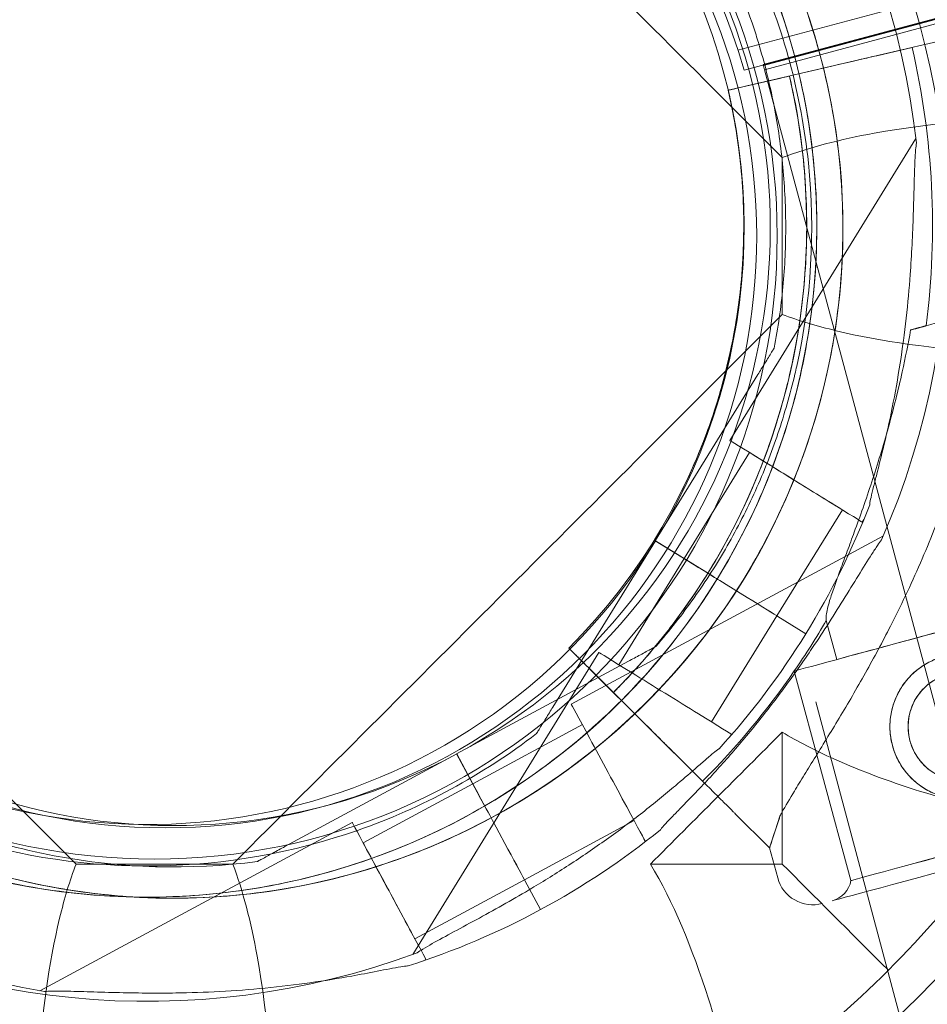
# Model space of a CAD drawing. Units: millimetres. Extents: x 229791 to 254390, y 78834 to 101635.
# Drawn here: x 235336 to 235424, y 82246 to 82341 of the extents above; entities that cross this region are included whole.
import ezdxf

# ---------------------------------------------------------------- set-up
doc = ezdxf.new("R2010")
doc.units = ezdxf.units.MM

# ---------------------------------------------------------------- blocks, each defined once
blk = doc.blocks.new('A$C56DA10C6')
at = {"color": 0, "linetype": 'Continuous', "lineweight": 0}
for p, q in [((99920.118, 40735.414), (100928.689, 41005.683)), ((100929.14, 41003.733), (99920.702, 40733.5)), ((100097.309, 40780.866), (99922.553, 40734.041)), ((100098.442, 40780.64), (99922.685, 40733.546)), ((99922.553, 40734.041), (99961.19, 40744.393)), ((99922.581, 40733.934), (99961.218, 40744.287)), ((99922.087, 40736.15), (99922.087, 40736.15)), ((99936.883, 40735.684), (99922.101, 40732.241)), ((99922.101, 40732.241), (99936.883, 40735.684)), ((99933.483, 40734.892), (99936.89, 40735.686)), ((99936.89, 40735.686), (99933.483, 40734.892)), ((99922.685, 40733.546), (99922.553, 40734.041)), ((99922.685, 40733.546), (100423.081, 38866.043)), ((99926.542, 40733.275), (99929.16, 40733.885)), ((99919.179, 40731.56), (99924.108, 40732.708)), ((99924.108, 40732.708), (99919.179, 40731.56)), ((99919.179, 40731.56), (99919.179, 40731.56)), ((99919.179, 40731.56), (99919.179, 40731.56)), ((99937.259, 40726.928), (99919.323, 40697.849)), ((99923.61, 40706.739), (99923.61, 40706.739)), ((99922.034, 40704.184), (99912.156, 40688.17)), ((99912.156, 40688.17), (99922.034, 40704.184)), ((99925.604, 40704.238), (99925.604, 40704.238)), ((99921.238, 40696.668), (99914.938, 40686.455)), ((99914.694, 40692.974), (99914.694, 40692.974)), ((99914.694, 40692.974), (99914.694, 40692.974)), ((99930.174, 40691.156), (99923.875, 40680.942)), ((99932.236, 40690.212), (99932.089, 40689.974)), ((99934.134, 40688.666), (99904.061, 40672.45)), ((99902.281, 40672.158), (99912.158, 40688.172)), ((99912.158, 40688.172), (99902.281, 40672.158)), ((99912.156, 40688.17), (99912.156, 40688.17)), ((99917.263, 40685.021), (99912.156, 40688.17)), ((99912.156, 40688.17), (99917.263, 40685.021)), ((99912.158, 40688.172), (99912.158, 40688.172)), ((99912.158, 40688.172), (99917.265, 40685.022)), ((99917.265, 40685.022), (99912.158, 40688.172)), ((99914.94, 40686.456), (99908.64, 40676.242)), ((99921.012, 40682.708), (99918.965, 40683.971)), ((99918.965, 40683.971), (99921.012, 40682.708)), ((99918.967, 40683.972), (99921.014, 40682.709)), ((99921.014, 40682.709), (99918.967, 40683.972)), ((99923.877, 40680.943), (99917.577, 40670.73)), ((99923.95, 40680.895), (99926.656, 40679.226)), ((99926.656, 40679.226), (99923.95, 40680.895)), ((99923.953, 40680.897), (99926.659, 40679.228)), ((99926.659, 40679.228), (99923.953, 40680.897)), ((99929.647, 40676.747), (99928.629, 40680.51)), ((99906.725, 40677.424), (99888.789, 40648.344)), ((99907.41, 40674.274), (99903.823, 40677.844)), ((99903.823, 40677.844), (99903.823, 40677.844)), ((99903.823, 40677.844), (99903.823, 40677.844)), ((99903.823, 40677.844), (99907.41, 40674.274)), ((99912.219, 40678.006), (99912.219, 40678.006)), ((99893.015, 40667.651), (99909.576, 40676.581)), ((99909.576, 40676.581), (99893.015, 40667.651)), ((99905.95, 40675.728), (99909.183, 40672.511)), ((99916.709, 40665.022), (99905.95, 40675.728)), ((99931.007, 40655.454), (99925.545, 40675.636)), ((99911.088, 40670.615), (99909.183, 40672.511)), ((99927.608, 40672.673), (99936.655, 40638.911)), ((99905.129, 40670.469), (99894.567, 40664.774)), ((99911.088, 40670.615), (99916.709, 40665.022)), ((99900.705, 40669.603), (99900.705, 40669.603)), ((99919.492, 40669.549), (99919.346, 40669.312)), ((99876.457, 40658.72), (99893.018, 40667.65)), ((99893.018, 40667.65), (99876.457, 40658.72)), ((99893.015, 40667.651), (99893.015, 40667.651)), ((99893.015, 40667.651), (99895.863, 40662.369)), ((99895.863, 40662.369), (99893.015, 40667.651)), ((99893.018, 40667.65), (99893.018, 40667.65)), ((99895.866, 40662.369), (99893.018, 40667.65)), ((99893.018, 40667.65), (99895.866, 40662.369)), ((99914.234, 40667.484), (99916.714, 40665.017)), ((99916.714, 40665.017), (99914.234, 40667.484)), ((99894.569, 40664.774), (99884.007, 40659.078)), ((99882.939, 40661.059), (99852.867, 40644.842)), ((99910.113, 40661.227), (99899.55, 40655.532)), ((99923.163, 40658.6), (99919.856, 40661.891)), ((99919.856, 40661.891), (99923.163, 40658.6)), ((99896.813, 40660.609), (99897.954, 40658.492)), ((99897.954, 40658.492), (99896.813, 40660.609)), ((99897.957, 40658.492), (99896.815, 40660.609)), ((99896.815, 40660.609), (99897.957, 40658.492)), ((99911.426, 40659.379), (99911.18, 40659.247)), ((99923.945, 40655.708), (99923.163, 40658.6)), ((99873.815, 40657.295), (99873.815, 40657.295)), ((99899.553, 40655.532), (99888.991, 40649.836)), ((99901.102, 40652.655), (99899.593, 40655.453)), ((99899.593, 40655.453), (99901.102, 40652.655)), ((99901.104, 40652.655), (99899.595, 40655.453)), ((99899.595, 40655.453), (99901.104, 40652.655)), ((99890.059, 40647.856), (99889.813, 40647.723))]:
    blk.add_line(p, q, dxfattribs=at)
for centre, radius in [((99863.897, 40717.53), 133.304), ((99863.897, 40717.53), 103.859), ((99863.897, 40717.53), 60), ((99864.922, 40717.53), 57), ((99941.758, 40670.277), 7), ((99941.758, 40670.277), 5.25)]:
    blk.add_circle(centre, radius, dxfattribs=at)
for centre, radius, start, end in [((99863.217, 40718.357), 74.537, 6.26506, 110.40056), ((99865.724, 40718.261), 74.537, 336.26755, 80.40306), ((99863.217, 40718.357), 64.5, 328.33281, 148.33281), ((99863.217, 40718.357), 64.5, 16.81691, 148.33281), ((99865.724, 40718.261), 64.5, 298.33531, 118.33531), ((99863.217, 40718.357), 57.5, 328.33281, 148.33281), ((99863.217, 40718.357), 57.5, 328.33281, 148.33281), ((99865.724, 40718.261), 57.5, 298.33531, 118.33531), ((99865.724, 40718.261), 57.5, 298.33531, 118.33531), ((99865.727, 40718.261), 64.5, 118.33531, 298.33531), ((99864.946, 40717.523), 58, 15.98915, 74.01334), ((99865.727, 40718.261), 57.5, 118.33531, 298.33531), ((99865.727, 40718.261), 57.5, 118.33531, 298.33531), ((99863.219, 40718.358), 64.5, 148.33281, 328.33281), ((99865.727, 40718.261), 74.537, 156.26755, 260.40306), ((99863.219, 40718.358), 57.5, 148.33281, 328.33281), ((99863.219, 40718.358), 57.5, 148.33281, 328.33281), ((99863.178, 40718.516), 75.686, 352.6881, 13.11207), ((99865.727, 40718.261), 64.5, 166.81941, 298.33531), ((99863.178, 40718.516), 63.561, 314.99624, 13.11207), ((99863.178, 40718.516), 63.561, 333.62711, 13.11207), ((99863.178, 40718.516), 57.5, 314.98077, 13.11207), ((99863.178, 40718.516), 57.5, 314.98077, 13.11207), ((99863.219, 40718.358), 74.537, 186.26506, 290.40056), ((99865.724, 40718.261), 64.5, 298.33531, 346.81941), ((99863.217, 40718.357), 74.537, 328.33281, 339.00767), ((99863.178, 40718.516), 75.686, 325.49, 329.85701), ((99863.219, 40718.358), 74.537, 317.65796, 328.33281), ((99863.178, 40718.516), 75.686, 315.01976, 325.49), ((99865.724, 40718.261), 74.537, 298.33531, 309.01016), ((99927.324, 40656.623), 3.5, 195.14301, 285.14301), ((99928.55, 40655.919), 2.5, 285.14301, 349.30108), ((99865.727, 40718.261), 74.537, 287.66045, 298.33531), ((99863.897, 40717.53), 100, 310.83925, 319.16075)]:
    blk.add_arc(centre, radius, start, end, dxfattribs=at)
for centre, major_axis, ratio, start_param, end_param in [((99936.883, 40735.684), (4.383, 1.021), 0, -1.570796, -0.165149), ((99922.101, 40732.241), (-2.922, -0.681), 0, 0, 1.570796), ((99924.108, 40732.708), (0.974, 0.227), 0, 0, 1.570796), ((99931.784, 40707.134), (9.653, 2.612), 0, -1.029953, 0), ((99918.965, 40683.971), (-0.851, 0.525), 0, 0, 1.570796), ((99918.967, 40683.972), (-0.851, 0.525), 0, 0, 1.570796), ((99918.967, 40683.972), (-0.85, 0.525), 0.000001, -0.002978, -0.002742), ((99939.3, 40679.359), (-13.755, -3.723), 0, 0, 6.283185), ((99921.012, 40682.708), (2.979, -1.837), 0, -1.570796, -0.165149), ((99921.014, 40682.709), (2.979, -1.837), 0, -1.570796, -0.165149), ((99939.3, 40679.359), (9.653, 2.612), 0, -1.905138, 0), ((99939.3, 40679.359), (-9.653, -2.612), 0, 0, 1.236455), ((99907.621, 40665.848), (3.56, -6.601), 0, 0, 3.141593), ((99944.762, 40659.177), (-13.755, -3.723), 0, 0, 6.283185), ((99886.499, 40654.457), (3.56, -6.601), 0, 0, 3.141593), ((99896.813, 40660.609), (-0.475, 0.88), 0, -1.570796, 0), ((99896.815, 40660.609), (-0.475, 0.88), 0, -1.570796, 0), ((99886.499, 40654.457), (2.492, -4.621), 0, 0, 3.141593), ((99897.954, 40658.492), (1.661, -3.081), 0, 0.165149, 1.570796), ((99897.957, 40658.492), (1.661, -3.081), 0, 0.165149, 1.570796)]:
    blk.add_ellipse(centre, major_axis=major_axis, ratio=ratio, start_param=start_param, end_param=end_param, dxfattribs=at)
at = {"color": 0, "linetype": 'Continuous', "lineweight": 0, "extrusion": (0, 0, -1)}
for centre, major_axis, start_param, end_param in [((99929.16, 40733.885), (4.383, 1.021), -1.570796, -0.165149), ((99925.706, 40693.912), (6.383, -3.937), 0, 3.141593), ((99925.706, 40693.912), (4.468, -2.756), 0, 3.141593), ((99919.406, 40683.698), (-4.468, 2.756), -1.070504, 0), ((99919.408, 40683.7), (-4.468, 2.756), -1.070504, 0), ((99917.263, 40685.021), (0.851, -0.525), -1.570796, 0), ((99917.265, 40685.022), (0.851, -0.525), -1.570796, 0), ((99913.109, 40673.486), (6.383, -3.937), 0, 3.141593), ((99897.059, 40660.153), (-2.492, 4.621), 0, 1.070503), ((99897.061, 40660.153), (-2.492, 4.621), 0, 1.070503), ((99895.863, 40662.369), (0.475, -0.88), 0, 1.570796), ((99895.866, 40662.369), (0.475, -0.88), 0.000004, 1.5708), ((99945.13, 40657.816), (15.927, 4.31), -3.141592568278052, 3.141592738901535), ((99935.071, 40694.985), (11.909, 36.385), -3.141593, -2.728368)]:
    blk.add_ellipse(centre, major_axis=major_axis, ratio=0, start_param=start_param, end_param=end_param, dxfattribs=at)
blk.add_ellipse((99949.695, 40642.405), major_axis=(16.276, 4.361), ratio=0.051991, dxfattribs=at)
at = {"color": 0, "linetype": 'Continuous', "lineweight": 0}
for points, knots in [([(99808.321, 40752.219), (99811.932, 40758.074), (99816.489, 40763.346), (99827.03, 40772.19), (99833.013, 40775.761), (99845.801, 40780.841), (99852.604, 40782.349), (99866.34, 40783.148), (99873.272, 40782.439), (99886.563, 40778.876), (99892.92, 40776.023), (99904.415, 40768.46), (99909.552, 40763.752), (99918.084, 40752.957), (99921.479, 40746.873), (99924.238, 40739.288), (99924.614, 40738.158), (99924.959, 40737.018)], [3.694289, 3.694289, 3.694289, 3.694289, 4.014289, 4.014289, 4.334289, 4.334289, 4.654289, 4.654289, 4.974289, 4.974289, 5.294289, 5.294289, 5.614289, 5.614289, 5.934289, 5.934289, 5.989675, 5.989675, 5.989675, 5.989675]), ([(99835.111, 40775.033), (99841.166, 40778.299), (99847.748, 40780.586), (99861.299, 40782.976), (99868.266, 40783.077), (99881.88, 40781.083), (99888.526, 40778.987), (99900.822, 40772.812), (99906.471, 40768.732), (99916.2, 40759.002), (99920.279, 40753.353), (99926.453, 40741.056), (99928.548, 40734.41), (99930.541, 40720.795), (99930.438, 40713.828), (99929.036, 40705.88), (99928.797, 40704.713), (99928.525, 40703.554)], [4.217845, 4.217845, 4.217845, 4.217845, 4.537845, 4.537845, 4.857845, 4.857845, 5.177845, 5.177845, 5.497845, 5.497845, 5.817845, 5.817845, 6.137845, 6.137845, 6.457845, 6.457845, 6.51323, 6.51323, 6.51323, 6.51323]), ([(99825.732, 40767.113), (99830.933, 40771.111), (99836.778, 40774.27), (99849.166, 40778.589), (99855.708, 40779.748), (99868.826, 40779.951), (99875.401, 40778.994), (99887.917, 40775.06), (99893.857, 40772.083), (99904.5, 40764.412), (99909.202, 40759.718), (99916.892, 40749.087), (99919.878, 40743.153), (99921.935, 40736.649), (99922.012, 40736.4), (99922.087, 40736.15)], [4.056941, 4.056941, 4.056941, 4.056941, 4.376941, 4.376941, 4.696941, 4.696941, 5.016941, 5.016941, 5.336941, 5.336941, 5.656941, 5.656941, 5.976941, 5.976941, 5.989675, 5.989675, 5.989675, 5.989675]), ([(99857.636, 40779.227), (99864.139, 40780.09), (99870.78, 40779.903), (99883.669, 40777.45), (99889.914, 40775.183), (99901.377, 40768.8), (99906.592, 40764.684), (99915.465, 40755.019), (99919.121, 40749.472), (99924.503, 40737.507), (99926.228, 40731.091), (99927.573, 40718.04), (99927.192, 40711.407), (99925.721, 40704.747), (99925.664, 40704.492), (99925.604, 40704.238)], [4.580496, 4.580496, 4.580496, 4.580496, 4.900496, 4.900496, 5.220496, 5.220496, 5.540496, 5.540496, 5.860496, 5.860496, 6.180496, 6.180496, 6.500496, 6.500496, 6.51323, 6.51323, 6.51323, 6.51323]), ([(99924.959, 40737.018), (99926.012, 40733.535), (99926.769, 40729.962), (99927.671, 40722.741), (99927.816, 40719.092), (99927.488, 40711.822), (99927.017, 40708.201), (99925.47, 40701.09), (99924.394, 40697.6), (99921.672, 40690.851), (99920.024, 40687.592), (99918.114, 40684.496)], [5.9896748, 5.9896748, 5.9896748, 5.9896748, 6.1589162, 6.1589162, 6.3281577, 6.3281577, 6.4973991, 6.4973991, 6.6666405, 6.6666405, 6.835882, 6.835882, 6.835882, 6.835882]), ([(99922.087, 40736.15), (99922.661, 40734.252), (99923.142, 40732.327), (99923.918, 40728.438), (99924.211, 40726.475), (99924.608, 40722.53), (99924.71, 40720.547), (99924.724, 40716.582), (99924.634, 40714.599), (99924.265, 40710.651), (99923.985, 40708.686), (99923.61, 40706.739)], [5.9896748, 5.9896748, 5.9896748, 5.9896748, 6.0863859, 6.0863859, 6.1830969, 6.1830969, 6.279808, 6.279808, 6.3765191, 6.3765191, 6.4732301, 6.4732301, 6.4732301, 6.4732301]), ([(99896.34, 40661.489), (99890.285, 40658.224), (99883.703, 40655.936), (99870.152, 40653.546), (99863.185, 40653.445), (99849.571, 40655.439), (99842.925, 40657.535), (99830.629, 40663.711), (99824.98, 40667.79), (99815.251, 40677.52), (99811.172, 40683.17), (99804.998, 40695.467), (99802.903, 40702.112), (99800.91, 40715.727), (99801.012, 40722.694), (99802.415, 40730.642), (99802.654, 40731.809), (99802.926, 40732.968)], [1.076252, 1.076252, 1.076252, 1.076252, 1.396252, 1.396252, 1.716252, 1.716252, 2.036252, 2.036252, 2.356252, 2.356252, 2.676252, 2.676252, 2.996252, 2.996252, 3.316252, 3.316252, 3.371637, 3.371637, 3.371637, 3.371637]), ([(99873.815, 40657.295), (99867.312, 40656.432), (99860.671, 40656.619), (99847.782, 40659.073), (99841.537, 40661.339), (99830.074, 40667.722), (99824.859, 40671.838), (99815.986, 40681.503), (99812.33, 40687.05), (99806.948, 40699.016), (99805.223, 40705.431), (99803.878, 40718.482), (99804.259, 40725.115), (99805.729, 40731.776), (99805.787, 40732.03), (99805.847, 40732.284)], [1.438904, 1.438904, 1.438904, 1.438904, 1.758904, 1.758904, 2.078904, 2.078904, 2.398904, 2.398904, 2.718904, 2.718904, 3.038904, 3.038904, 3.358904, 3.358904, 3.371637, 3.371637, 3.371637, 3.371637]), ([(99925.081, 40732.935), (99925.744, 40730.091), (99926.21, 40727.201), (99926.741, 40721.385), (99926.806, 40718.459), (99926.532, 40712.625), (99926.194, 40709.717), (99925.122, 40703.976), (99924.388, 40701.143), (99922.537, 40695.604), (99921.421, 40692.898), (99920.123, 40690.282)], [6.0543365, 6.0543365, 6.0543365, 6.0543365, 6.192165, 6.192165, 6.3299935, 6.3299935, 6.467822, 6.467822, 6.6056505, 6.6056505, 6.7434791, 6.7434791, 6.7434791, 6.7434791]), ([(99919.179, 40731.56), (99919.778, 40728.987), (99920.2, 40726.373), (99920.68, 40721.112), (99920.739, 40718.464), (99920.491, 40713.187), (99920.186, 40710.556), (99919.216, 40705.363), (99918.551, 40702.799), (99916.877, 40697.788), (99915.867, 40695.341), (99914.694, 40692.974)], [6.0543365, 6.0543365, 6.0543365, 6.0543365, 6.192165, 6.192165, 6.3299935, 6.3299935, 6.467822, 6.467822, 6.6056505, 6.6056505, 6.7434791, 6.7434791, 6.7434791, 6.7434791]), ([(99987.697, 40727.287), (99981.581, 40727.936), (99975.587, 40728.431), (99967.123, 40728.892), (99964.471, 40728.999), (99960.8, 40729.091), (99959.736, 40729.111), (99956.713, 40729.146), (99954.774, 40729.143), (99945.676, 40728.994), (99938.976, 40728.472), (99929.938, 40726.826), (99926.959, 40726.054), (99924.381, 40725.085)], [10.726009, 10.726009, 10.726009, 10.726009, 32.647391, 32.647391, 42.874019, 42.874019, 47.08963, 47.08963, 54.97245, 54.97245, 84.831787, 84.831787, 101.920435, 101.920435, 101.920435, 101.920435]), ([(99945.978, 40728.307), (99945.999, 40727.58), (99946.013, 40726.843), (99946.029, 40725.056), (99946.023, 40723.998), (99945.974, 40721.861), (99945.931, 40720.78), (99945.745, 40717.511), (99945.542, 40715.296), (99944.97, 40710.831), (99944.599, 40708.58), (99943.687, 40704.071), (99943.146, 40701.816), (99941.899, 40697.337), (99941.194, 40695.113), (99939.635, 40690.726), (99938.782, 40688.563), (99936.95, 40684.323), (99935.971, 40682.247), (99934.198, 40678.745), (99933.391, 40677.229), (99932.142, 40674.988), (99931.72, 40674.246), (99930.873, 40672.786), (99930.449, 40672.068), (99929.609, 40670.667), (99929.193, 40669.984), (99928.382, 40668.662), (99927.987, 40668.023), (99927.226, 40666.798), (99926.862, 40666.212), (99926.174, 40665.099), (99925.85, 40664.572), (99925.113, 40663.351), (99924.702, 40662.65), (99924.287, 40661.891), (99924.225, 40661.776), (99924.165, 40661.663)], [4.406824, 4.406824, 4.406824, 4.406824, 6.858791, 6.858791, 10.288186, 10.288186, 13.717582, 13.717582, 20.576373, 20.576373, 27.435164, 27.435164, 34.293955, 34.293955, 41.152746, 41.152746, 48.011537, 48.011537, 54.870328, 54.870328, 59.883141, 59.883141, 62.389548, 62.389548, 64.895955, 64.895955, 67.402361, 67.402361, 69.908768, 69.908768, 72.415175, 72.415175, 74.921582, 74.921582, 78.596864, 78.596864, 79.267384, 79.267384, 79.267384, 79.267384]), ([(99924.165, 40661.663), (99924.225, 40661.776), (99924.287, 40661.891), (99924.702, 40662.65), (99925.113, 40663.351), (99925.85, 40664.572), (99926.174, 40665.099), (99926.862, 40666.212), (99927.226, 40666.798), (99927.987, 40668.023), (99928.382, 40668.662), (99929.193, 40669.984), (99929.609, 40670.667), (99930.449, 40672.068), (99930.873, 40672.786), (99931.72, 40674.246), (99932.142, 40674.988), (99933.391, 40677.229), (99934.198, 40678.745), (99935.971, 40682.247), (99936.95, 40684.323), (99938.782, 40688.563), (99939.635, 40690.726), (99941.194, 40695.113), (99941.899, 40697.337), (99943.146, 40701.816), (99943.687, 40704.071), (99944.599, 40708.58), (99944.97, 40710.831), (99945.542, 40715.296), (99945.745, 40717.511), (99945.931, 40720.78), (99945.974, 40721.861), (99946.023, 40723.998), (99946.029, 40725.056), (99946.013, 40726.843), (99945.999, 40727.58), (99945.978, 40728.307)], [105.624581, 105.624581, 105.624581, 105.624581, 106.295101, 106.295101, 109.970384, 109.970384, 112.47679, 112.47679, 114.983197, 114.983197, 117.489604, 117.489604, 119.996011, 119.996011, 122.502417, 122.502417, 125.008824, 125.008824, 130.021638, 130.021638, 136.880429, 136.880429, 143.73922, 143.73922, 150.59801, 150.59801, 157.456801, 157.456801, 164.315592, 164.315592, 171.174383, 171.174383, 174.603779, 174.603779, 178.033174, 178.033174, 180.485141, 180.485141, 180.485141, 180.485141]), ([(99937.309, 40726.491), (99937.281, 40726.291), (99937.258, 40726.067), (99937.21, 40725.504), (99937.189, 40725.153), (99937.135, 40724.075), (99937.111, 40723.261), (99937.063, 40721.515), (99937.038, 40720.584), (99936.975, 40718.668), (99936.936, 40717.683), (99936.838, 40715.729), (99936.779, 40714.759), (99936.613, 40712.477), (99936.485, 40711.061), (99936.163, 40708.182), (99935.968, 40706.719), (99935.516, 40703.82), (99935.258, 40702.385), (99934.7, 40699.611), (99934.399, 40698.273), (99933.91, 40696.242), (99933.698, 40695.399), (99933.387, 40694.182), (99933.284, 40693.785), (99933.094, 40693.032), (99933.006, 40692.676), (99932.883, 40692.125), (99932.835, 40691.887), (99932.81, 40691.688), (99932.808, 40691.671), (99932.807, 40691.655)], [43.684489, 43.684489, 43.684489, 43.684489, 44.703122, 44.703122, 46.081139, 46.081139, 48.879512, 48.879512, 51.677886, 51.677886, 54.476259, 54.476259, 57.274633, 57.274633, 61.356857, 61.356857, 65.439081, 65.439081, 69.521304, 69.521304, 73.603528, 73.603528, 76.136751, 76.136751, 77.403362, 77.403362, 78.669973, 78.669973, 79.593377, 79.593377, 79.68269, 79.68269, 79.68269, 79.68269]), ([(99924.381, 40709.975), (99925.972, 40709.377), (99927.716, 40708.854), (99933.935, 40707.35), (99938.978, 40706.672), (99946.724, 40706.139), (99949.068, 40706.034), (99952.465, 40705.953), (99953.467, 40705.937), (99955.401, 40705.921), (99956.331, 40705.92), (99966.701, 40705.974), (99977.038, 40706.643), (99987.697, 40707.773)], [2.230891, 2.230891, 2.230891, 2.230891, 12.770653, 12.770653, 37.149795, 37.149795, 47.222571, 47.222571, 51.374404, 51.374404, 55.153291, 55.153291, 93.175404, 93.175404, 93.175404, 93.175404]), ([(99936.753, 40708.479), (99936.518, 40707.174), (99936.248, 40705.82), (99935.552, 40702.683), (99935.104, 40700.886), (99934.115, 40697.323), (99933.575, 40695.558), (99932.456, 40692.157), (99931.877, 40690.521), (99931.101, 40688.398), (99930.874, 40687.787), (99930.424, 40686.576), (99930.2, 40685.977), (99929.778, 40684.832), (99929.579, 40684.285), (99929.227, 40683.279), (99929.074, 40682.82), (99928.87, 40682.148), (99928.797, 40681.886), (99928.681, 40681.407), (99928.64, 40681.189), (99928.597, 40680.82), (99928.597, 40680.668), (99928.622, 40680.539), (99928.625, 40680.524), (99928.629, 40680.51)], [1.133895, 1.133895, 1.133895, 1.133895, 5.170834, 5.170834, 10.341667, 10.341667, 15.512501, 15.512501, 20.683335, 20.683335, 22.695592, 22.695592, 24.707849, 24.707849, 26.720107, 26.720107, 28.732364, 28.732364, 30.071109, 30.071109, 31.409853, 31.409853, 32.748597, 32.748597, 32.932098, 32.932098, 32.932098, 32.932098]), ([(99923.61, 40706.739), (99923.61, 40706.739), (99923.606, 40706.733), (99923.591, 40706.709), (99923.577, 40706.686), (99923.538, 40706.623), (99923.506, 40706.57), (99923.434, 40706.454), (99923.395, 40706.391), (99923.263, 40706.177), (99923.159, 40706.008), (99922.942, 40705.656), (99922.828, 40705.472), (99922.484, 40704.914), (99922.248, 40704.532), (99922.034, 40704.184)], [0, 0, 0, 0, 0.115927, 0.115927, 0.255237, 0.255237, 0.491112, 0.491112, 0.726988, 0.726988, 1.340541, 1.340541, 1.954094, 1.954094, 3.1812, 3.1812, 3.1812, 3.1812]), ([(99922.034, 40704.184), (99922.248, 40704.532), (99922.484, 40704.914), (99922.828, 40705.472), (99922.942, 40705.656), (99923.159, 40706.008), (99923.263, 40706.177), (99923.395, 40706.391), (99923.434, 40706.454), (99923.506, 40706.57), (99923.538, 40706.623), (99923.577, 40706.686), (99923.591, 40706.709), (99923.606, 40706.733), (99923.61, 40706.739), (99923.61, 40706.739)], [-3.1812, -3.1812, -3.1812, -3.1812, -1.954094, -1.954094, -1.340541, -1.340541, -0.726988, -0.726988, -0.491112, -0.491112, -0.255237, -0.255237, -0.115927, -0.115927, 0, 0, 0, 0]), ([(99925.604, 40704.238), (99925.152, 40702.308), (99924.607, 40700.399), (99923.334, 40696.644), (99922.607, 40694.797), (99920.977, 40691.182), (99920.075, 40689.414), (99918.104, 40685.973), (99917.036, 40684.301), (99914.742, 40681.066), (99913.517, 40679.505), (99912.219, 40678.006)], [0.2300448, 0.2300448, 0.2300448, 0.2300448, 0.3267558, 0.3267558, 0.4234669, 0.4234669, 0.520178, 0.520178, 0.616889, 0.616889, 0.7136001, 0.7136001, 0.7136001, 0.7136001]), ([(99928.525, 40703.554), (99927.695, 40700.011), (99926.565, 40696.539), (99923.736, 40689.834), (99922.037, 40686.601), (99918.119, 40680.469), (99915.9, 40677.568), (99911.005, 40672.183), (99908.329, 40669.699), (99902.597, 40665.215), (99899.541, 40663.216), (99896.338, 40661.489)], [0.2300448, 0.2300448, 0.2300448, 0.2300448, 0.3992862, 0.3992862, 0.5685276, 0.5685276, 0.7377691, 0.7377691, 0.9070105, 0.9070105, 1.076252, 1.076252, 1.076252, 1.076252]), ([(99900.705, 40669.603), (99895.504, 40665.604), (99889.659, 40662.446), (99877.27, 40658.127), (99870.729, 40656.967), (99857.61, 40656.764), (99851.036, 40657.721), (99838.52, 40661.655), (99832.58, 40664.632), (99821.937, 40672.304), (99817.235, 40676.998), (99809.545, 40687.628), (99806.559, 40693.562), (99804.502, 40700.066), (99804.425, 40700.315), (99804.35, 40700.565)], [0.915349, 0.915349, 0.915349, 0.915349, 1.235349, 1.235349, 1.555349, 1.555349, 1.875349, 1.875349, 2.195349, 2.195349, 2.515349, 2.515349, 2.835349, 2.835349, 2.848082, 2.848082, 2.848082, 2.848082]), ([(99918.116, 40684.497), (99914.504, 40678.641), (99909.948, 40673.369), (99899.407, 40664.525), (99893.424, 40660.954), (99880.636, 40655.874), (99873.833, 40654.367), (99860.096, 40653.568), (99853.165, 40654.276), (99839.874, 40657.839), (99833.517, 40660.692), (99822.022, 40668.255), (99816.885, 40672.963), (99808.352, 40683.758), (99804.958, 40689.843), (99802.198, 40697.427), (99801.822, 40698.558), (99801.478, 40699.697)], [0.552697, 0.552697, 0.552697, 0.552697, 0.872697, 0.872697, 1.192697, 1.192697, 1.512697, 1.512697, 1.832697, 1.832697, 2.152697, 2.152697, 2.472697, 2.472697, 2.792697, 2.792697, 2.848082, 2.848082, 2.848082, 2.848082]), ([(99920.123, 40690.282), (99919.511, 40689.047), (99918.859, 40687.833), (99917.477, 40685.449), (99916.747, 40684.279), (99915.213, 40681.99), (99914.409, 40680.87), (99912.73, 40678.685), (99911.854, 40677.62), (99910.036, 40675.549), (99909.094, 40674.543), (99908.119, 40673.569)], [0.4602937, 0.4602937, 0.4602937, 0.4602937, 0.5253277, 0.5253277, 0.5903617, 0.5903617, 0.6553957, 0.6553957, 0.7204297, 0.7204297, 0.7854637, 0.7854637, 0.7854637, 0.7854637]), ([(99912.642, 40660.344), (99912.652, 40660.357), (99912.662, 40660.371), (99912.782, 40660.531), (99912.943, 40660.713), (99913.325, 40661.128), (99913.579, 40661.393), (99914.121, 40661.95), (99914.408, 40662.243), (99915.285, 40663.14), (99915.891, 40663.764), (99917.33, 40665.279), (99918.259, 40666.288), (99920.129, 40668.411), (99921.07, 40669.525), (99922.912, 40671.809), (99923.812, 40672.979), (99925.53, 40675.311), (99926.348, 40676.474), (99927.633, 40678.367), (99928.169, 40679.177), (99929.231, 40680.821), (99929.757, 40681.654), (99930.77, 40683.282), (99931.257, 40684.077), (99932.172, 40685.564), (99932.6, 40686.257), (99933.185, 40687.163), (99933.379, 40687.457), (99933.701, 40687.921), (99933.834, 40688.103), (99933.958, 40688.263)], [0.834091, 0.834091, 0.834091, 0.834091, 0.923404, 0.923404, 1.846807, 1.846807, 3.113418, 3.113418, 4.38003, 4.38003, 6.913252, 6.913252, 10.995476, 10.995476, 15.0777, 15.0777, 19.159924, 19.159924, 23.242148, 23.242148, 26.040521, 26.040521, 28.838895, 28.838895, 31.637268, 31.637268, 34.435642, 34.435642, 35.813659, 35.813659, 36.832291, 36.832291, 36.832291, 36.832291]), ([(99903.823, 40677.844), (99903.823, 40677.844), (99903.836, 40677.831), (99903.892, 40677.775), (99903.935, 40677.733), (99904.035, 40677.633), (99904.102, 40677.566), (99904.261, 40677.408), (99904.353, 40677.316), (99904.539, 40677.132), (99904.649, 40677.022), (99904.887, 40676.785), (99905.015, 40676.658), (99905.257, 40676.417), (99905.394, 40676.28), (99905.675, 40676.001), (99905.818, 40675.858), (99905.95, 40675.728)], [8.885792, 8.885792, 8.885792, 8.885792, 9.441152, 9.441152, 9.996512, 9.996512, 10.551874, 10.551874, 11.107235, 11.107235, 11.662598, 11.662598, 12.21796, 12.21796, 12.773324, 12.773324, 13.328688, 13.328688, 13.328688, 13.328688]), ([(99905.95, 40675.728), (99905.818, 40675.858), (99905.675, 40676.001), (99905.394, 40676.28), (99905.257, 40676.417), (99905.015, 40676.658), (99904.887, 40676.785), (99904.649, 40677.022), (99904.539, 40677.132), (99904.353, 40677.316), (99904.261, 40677.408), (99904.102, 40677.566), (99904.035, 40677.633), (99903.935, 40677.733), (99903.892, 40677.775), (99903.836, 40677.831), (99903.823, 40677.844), (99903.823, 40677.844)], [4.442895, 4.442895, 4.442895, 4.442895, 4.998259, 4.998259, 5.553623, 5.553623, 6.108986, 6.108986, 6.664348, 6.664348, 7.21971, 7.21971, 7.775071, 7.775071, 8.330431, 8.330431, 8.885792, 8.885792, 8.885792, 8.885792]), ([(99912.219, 40678.006), (99912.219, 40678.006), (99912.212, 40678.002), (99912.187, 40677.989), (99912.164, 40677.976), (99912.098, 40677.941), (99912.044, 40677.911), (99911.924, 40677.847), (99911.858, 40677.811), (99911.637, 40677.692), (99911.463, 40677.598), (99911.098, 40677.401), (99910.908, 40677.299), (99910.331, 40676.988), (99909.936, 40676.775), (99909.576, 40676.581)], [0, 0, 0, 0, 0.115927, 0.115927, 0.255237, 0.255237, 0.491112, 0.491112, 0.726988, 0.726988, 1.340541, 1.340541, 1.954094, 1.954094, 3.1812, 3.1812, 3.1812, 3.1812]), ([(99909.576, 40676.581), (99909.936, 40676.775), (99910.331, 40676.988), (99910.908, 40677.299), (99911.098, 40677.401), (99911.463, 40677.598), (99911.637, 40677.692), (99911.858, 40677.811), (99911.924, 40677.847), (99912.044, 40677.911), (99912.098, 40677.941), (99912.164, 40677.976), (99912.187, 40677.989), (99912.212, 40678.002), (99912.219, 40678.006), (99912.219, 40678.006)], [-3.1812, -3.1812, -3.1812, -3.1812, -1.954094, -1.954094, -1.340541, -1.340541, -0.726988, -0.726988, -0.491112, -0.491112, -0.255237, -0.255237, -0.115927, -0.115927, 0, 0, 0, 0]), ([(99935.001, 40668.449), (99934.885, 40668.877), (99934.807, 40669.329), (99934.743, 40670.252), (99934.756, 40670.721), (99934.877, 40671.646), (99934.984, 40672.102), (99935.28, 40672.971), (99935.47, 40673.383), (99935.904, 40674.141), (99936.165, 40674.512), (99936.766, 40675.206), (99937.106, 40675.529), (99937.844, 40676.099), (99938.243, 40676.348), (99939.072, 40676.758), (99939.502, 40676.919), (99940.357, 40677.15), (99940.809, 40677.228), (99941.732, 40677.293), (99942.202, 40677.279), (99943.127, 40677.158), (99943.583, 40677.051), (99944.451, 40676.755), (99944.864, 40676.566), (99945.622, 40676.131), (99945.993, 40675.87), (99946.687, 40675.269), (99947.009, 40674.929), (99947.58, 40674.192), (99947.829, 40673.793), (99948.238, 40672.964), (99948.399, 40672.534), (99948.631, 40671.678), (99948.709, 40671.226), (99948.773, 40670.303), (99948.759, 40669.833), (99948.639, 40668.908), (99948.531, 40668.453), (99948.235, 40667.584), (99948.046, 40667.171), (99947.611, 40666.414), (99947.35, 40666.042), (99946.75, 40665.349), (99946.41, 40665.026), (99945.672, 40664.455), (99945.273, 40664.206), (99944.444, 40663.797), (99944.014, 40663.636), (99943.159, 40663.405), (99942.706, 40663.327), (99941.784, 40663.262), (99941.314, 40663.276), (99940.389, 40663.397), (99939.933, 40663.504), (99939.064, 40663.8), (99938.652, 40663.989), (99937.894, 40664.424), (99937.523, 40664.685), (99936.829, 40665.286), (99936.507, 40665.625), (99935.936, 40666.363), (99935.687, 40666.762), (99935.277, 40667.591), (99935.117, 40668.021), (99935.001, 40668.449)], [0, 0, 0, 0, 1.329784, 1.329784, 2.659567, 2.659567, 3.989351, 3.989351, 5.319135, 5.319135, 6.648301, 6.648301, 7.977468, 7.977468, 9.306635, 9.306635, 10.635802, 10.635802, 11.964969, 11.964969, 13.294136, 13.294136, 14.623303, 14.623303, 15.95247, 15.95247, 17.282253, 17.282253, 18.612037, 18.612037, 19.94182, 19.94182, 21.271604, 21.271604, 22.601388, 22.601388, 23.931171, 23.931171, 25.260955, 25.260955, 26.590739, 26.590739, 27.919906, 27.919906, 29.249072, 29.249072, 30.578239, 30.578239, 31.907406, 31.907406, 33.236573, 33.236573, 34.56574, 34.56574, 35.894907, 35.894907, 37.224074, 37.224074, 38.553857, 38.553857, 39.883641, 39.883641, 41.213425, 41.213425, 42.543208, 42.543208, 42.543208, 42.543208]), ([(99936.69, 40668.906), (99936.603, 40669.227), (99936.545, 40669.567), (99936.496, 40670.26), (99936.507, 40670.612), (99936.598, 40671.306), (99936.678, 40671.647), (99936.9, 40672.298), (99937.042, 40672.607), (99937.368, 40673.175), (99937.563, 40673.453), (99938.013, 40673.973), (99938.267, 40674.215), (99938.821, 40674.643), (99939.12, 40674.83), (99939.742, 40675.137), (99940.065, 40675.258), (99940.708, 40675.432), (99941.048, 40675.491), (99941.74, 40675.539), (99942.093, 40675.528), (99942.786, 40675.438), (99943.128, 40675.357), (99943.779, 40675.135), (99944.088, 40674.993), (99944.655, 40674.668), (99944.934, 40674.472), (99945.454, 40674.022), (99945.695, 40673.768), (99946.123, 40673.215), (99946.31, 40672.916), (99946.618, 40672.293), (99946.739, 40671.97), (99946.913, 40671.327), (99946.971, 40670.987), (99947.019, 40670.295), (99947.009, 40669.942), (99946.918, 40669.249), (99946.838, 40668.907), (99946.616, 40668.257), (99946.474, 40667.948), (99946.148, 40667.38), (99945.953, 40667.102), (99945.503, 40666.582), (99945.248, 40666.34), (99944.695, 40665.912), (99944.396, 40665.725), (99943.774, 40665.417), (99943.451, 40665.297), (99942.808, 40665.123), (99942.468, 40665.064), (99941.776, 40665.016), (99941.423, 40665.026), (99940.729, 40665.117), (99940.388, 40665.198), (99939.737, 40665.42), (99939.428, 40665.561), (99938.86, 40665.887), (99938.582, 40666.083), (99938.062, 40666.533), (99937.821, 40666.787), (99937.392, 40667.34), (99937.206, 40667.639), (99936.898, 40668.261), (99936.777, 40668.584), (99936.69, 40668.906)], [0, 0, 0, 0, 0.999436, 0.999436, 1.998873, 1.998873, 2.998309, 2.998309, 3.997746, 3.997746, 4.996473, 4.996473, 5.9952, 5.9952, 6.993927, 6.993927, 7.992654, 7.992654, 8.991381, 8.991381, 9.990108, 9.990108, 10.988835, 10.988835, 11.987562, 11.987562, 12.986998, 12.986998, 13.986435, 13.986435, 14.985871, 14.985871, 15.985307, 15.985307, 16.984744, 16.984744, 17.98418, 17.98418, 18.983617, 18.983617, 19.983053, 19.983053, 20.98178, 20.98178, 21.980507, 21.980507, 22.979234, 22.979234, 23.977961, 23.977961, 24.976688, 24.976688, 25.975415, 25.975415, 26.974142, 26.974142, 27.972869, 27.972869, 28.972305, 28.972305, 29.971742, 29.971742, 30.971178, 30.971178, 31.970615, 31.970615, 31.970615, 31.970615]), ([(99908.119, 40673.569), (99908.119, 40673.569), (99908.115, 40673.573), (99908.096, 40673.592), (99908.082, 40673.606), (99908.048, 40673.639), (99908.026, 40673.661), (99907.973, 40673.714), (99907.943, 40673.745), (99907.881, 40673.806), (99907.844, 40673.843), (99907.764, 40673.922), (99907.722, 40673.964), (99907.641, 40674.045), (99907.595, 40674.09), (99907.502, 40674.183), (99907.454, 40674.231), (99907.41, 40674.274)], [0, 0, 0, 0, 0.18512, 0.18512, 0.37024, 0.37024, 0.555361, 0.555361, 0.740481, 0.740481, 0.925602, 0.925602, 1.110723, 1.110723, 1.295844, 1.295844, 1.480965, 1.480965, 1.480965, 1.480965]), ([(99907.41, 40674.274), (99907.454, 40674.231), (99907.502, 40674.183), (99907.595, 40674.09), (99907.641, 40674.045), (99907.722, 40673.964), (99907.764, 40673.922), (99907.844, 40673.843), (99907.881, 40673.806), (99907.943, 40673.745), (99907.973, 40673.714), (99908.026, 40673.661), (99908.048, 40673.639), (99908.082, 40673.606), (99908.096, 40673.592), (99908.115, 40673.573), (99908.119, 40673.569), (99908.119, 40673.569)], [-1.480965, -1.480965, -1.480965, -1.480965, -1.295844, -1.295844, -1.110723, -1.110723, -0.925602, -0.925602, -0.740481, -0.740481, -0.555361, -0.555361, -0.37024, -0.37024, -0.18512, -0.18512, 0, 0, 0, 0]), ([(99909.183, 40672.511), (99909.117, 40672.576), (99909.045, 40672.648), (99908.905, 40672.787), (99908.836, 40672.855), (99908.715, 40672.976), (99908.651, 40673.04), (99908.532, 40673.158), (99908.477, 40673.213), (99908.384, 40673.305), (99908.338, 40673.351), (99908.259, 40673.43), (99908.225, 40673.463), (99908.175, 40673.513), (99908.154, 40673.535), (99908.126, 40673.562), (99908.119, 40673.569), (99908.119, 40673.569)], [2.221447, 2.221447, 2.221447, 2.221447, 2.499129, 2.499129, 2.776811, 2.776811, 3.054492, 3.054492, 3.332173, 3.332173, 3.609854, 3.609854, 3.887534, 3.887534, 4.165215, 4.165215, 4.442895, 4.442895, 4.442895, 4.442895]), ([(99908.119, 40673.569), (99908.119, 40673.569), (99908.126, 40673.562), (99908.154, 40673.535), (99908.175, 40673.513), (99908.225, 40673.463), (99908.259, 40673.43), (99908.338, 40673.351), (99908.384, 40673.305), (99908.477, 40673.213), (99908.532, 40673.158), (99908.651, 40673.04), (99908.715, 40672.976), (99908.836, 40672.855), (99908.905, 40672.787), (99909.045, 40672.648), (99909.117, 40672.576), (99909.183, 40672.511)], [4.442895, 4.442895, 4.442895, 4.442895, 4.720575, 4.720575, 4.998255, 4.998255, 5.275936, 5.275936, 5.553616, 5.553616, 5.831298, 5.831298, 6.108979, 6.108979, 6.386661, 6.386661, 6.664342, 6.664342, 6.664342, 6.664342]), ([(99900.705, 40669.603), (99900.705, 40669.603), (99900.709, 40669.609), (99900.723, 40669.633), (99900.738, 40669.656), (99900.776, 40669.719), (99900.809, 40669.772), (99900.881, 40669.888), (99900.92, 40669.951), (99901.052, 40670.165), (99901.156, 40670.334), (99901.373, 40670.686), (99901.486, 40670.87), (99901.831, 40671.428), (99902.066, 40671.81), (99902.281, 40672.158)], [0, 0, 0, 0, 0.115927, 0.115927, 0.255237, 0.255237, 0.491112, 0.491112, 0.726988, 0.726988, 1.340541, 1.340541, 1.954094, 1.954094, 3.1812, 3.1812, 3.1812, 3.1812]), ([(99902.281, 40672.158), (99902.066, 40671.81), (99901.831, 40671.428), (99901.486, 40670.87), (99901.373, 40670.686), (99901.156, 40670.334), (99901.052, 40670.165), (99900.92, 40669.951), (99900.881, 40669.888), (99900.809, 40669.772), (99900.776, 40669.719), (99900.738, 40669.656), (99900.723, 40669.633), (99900.709, 40669.609), (99900.705, 40669.603), (99900.705, 40669.603)], [-3.1812, -3.1812, -3.1812, -3.1812, -1.954094, -1.954094, -1.340541, -1.340541, -0.726988, -0.726988, -0.491112, -0.491112, -0.255237, -0.255237, -0.115927, -0.115927, 0, 0, 0, 0]), ([(99911.088, 40670.615), (99911.285, 40670.419), (99911.5, 40670.205), (99911.921, 40669.786), (99912.127, 40669.581), (99912.49, 40669.219), (99912.682, 40669.029), (99913.039, 40668.674), (99913.204, 40668.509), (99913.483, 40668.232), (99913.621, 40668.095), (99913.859, 40667.857), (99913.96, 40667.758), (99914.11, 40667.608), (99914.175, 40667.544), (99914.223, 40667.496), (99914.229, 40667.49), (99914.234, 40667.484)], [19.993024, 19.993024, 19.993024, 19.993024, 20.826069, 20.826069, 21.659114, 21.659114, 22.492157, 22.492157, 23.3252, 23.3252, 24.158242, 24.158242, 24.991284, 24.991284, 25.824324, 25.824324, 25.953168, 25.953168, 25.953168, 25.953168]), ([(99914.234, 40667.484), (99914.229, 40667.49), (99914.223, 40667.496), (99914.175, 40667.544), (99914.11, 40667.608), (99913.96, 40667.758), (99913.859, 40667.857), (99913.621, 40668.095), (99913.483, 40668.232), (99913.204, 40668.509), (99913.039, 40668.674), (99912.682, 40669.029), (99912.49, 40669.219), (99912.127, 40669.581), (99911.921, 40669.786), (99911.5, 40670.205), (99911.285, 40670.419), (99911.088, 40670.615)], [0.704197, 0.704197, 0.704197, 0.704197, 0.833041, 0.833041, 1.666082, 1.666082, 2.499123, 2.499123, 3.332165, 3.332165, 4.165208, 4.165208, 4.998252, 4.998252, 5.831296, 5.831296, 6.664341, 6.664341, 6.664341, 6.664341]), ([(100023.743, 40656.01), (100022.238, 40655.974), (100020.738, 40655.945), (100017.733, 40655.899), (100016.228, 40655.882), (100013.295, 40655.862), (100011.866, 40655.858), (99998.995, 40655.881), (99987.753, 40656.298), (99962.837, 40658.392), (99949.233, 40660.508), (99935.078, 40664.846), (99932.068, 40665.949), (99927.559, 40667.977), (99925.899, 40668.832), (99924.381, 40669.742)], [17.324257, 17.324257, 17.324257, 17.324257, 22.368765, 22.368765, 27.463191, 27.463191, 32.331427, 32.331427, 71.476164, 71.476164, 124.627066, 124.627066, 140.357467, 140.357467, 150.661191, 150.661191, 150.661191, 150.661191]), ([(99924.381, 40657.046), (99924.381, 40660.541), (99924.381, 40664.035), (99924.381, 40668.267), (99924.381, 40669.005), (99924.381, 40669.742)], [39.51616, 39.51616, 39.51616, 39.51616, 50, 50, 52.21203, 52.21203, 52.21203, 52.21203]), ([(99918.312, 40668.154), (99918.298, 40668.145), (99918.284, 40668.135), (99918.117, 40668.024), (99917.926, 40667.874), (99917.489, 40667.517), (99917.21, 40667.279), (99916.623, 40666.771), (99916.314, 40666.501), (99915.367, 40665.677), (99914.708, 40665.109), (99913.112, 40663.761), (99912.051, 40662.891), (99909.824, 40661.148), (99908.656, 40660.273), (99906.269, 40658.568), (99905.049, 40657.737), (99902.621, 40656.157), (99901.413, 40655.408), (99899.448, 40654.235), (99898.608, 40653.747), (99896.906, 40652.782), (99896.043, 40652.306), (99894.359, 40651.389), (99893.538, 40650.95), (99891.999, 40650.123), (99891.283, 40649.736), (99890.344, 40649.204), (99890.039, 40649.028), (99889.558, 40648.733), (99889.368, 40648.611), (99889.202, 40648.497)], [41.403162, 41.403162, 41.403162, 41.403162, 41.492475, 41.492475, 42.415878, 42.415878, 43.682489, 43.682489, 44.949101, 44.949101, 47.482323, 47.482323, 51.564547, 51.564547, 55.646771, 55.646771, 59.728995, 59.728995, 63.811219, 63.811219, 66.609592, 66.609592, 69.407966, 69.407966, 72.206339, 72.206339, 75.004713, 75.004713, 76.38273, 76.38273, 77.401363, 77.401363, 77.401363, 77.401363]), ([(99889.202, 40648.497), (99889.368, 40648.611), (99889.558, 40648.733), (99890.039, 40649.028), (99890.344, 40649.204), (99891.283, 40649.736), (99891.999, 40650.123), (99893.538, 40650.95), (99894.359, 40651.389), (99896.043, 40652.306), (99896.906, 40652.782), (99898.608, 40653.747), (99899.448, 40654.235), (99901.413, 40655.408), (99902.621, 40656.157), (99905.049, 40657.737), (99906.269, 40658.568), (99908.656, 40660.273), (99909.824, 40661.148), (99912.051, 40662.891), (99913.112, 40663.761), (99914.708, 40665.109), (99915.367, 40665.677), (99916.314, 40666.501), (99916.623, 40666.771), (99917.21, 40667.279), (99917.489, 40667.517), (99917.926, 40667.874), (99918.117, 40668.024), (99918.284, 40668.135), (99918.298, 40668.145), (99918.312, 40668.154)], [43.684489, 43.684489, 43.684489, 43.684489, 44.703122, 44.703122, 46.081139, 46.081139, 48.879512, 48.879512, 51.677886, 51.677886, 54.476259, 54.476259, 57.274633, 57.274633, 61.356857, 61.356857, 65.439081, 65.439081, 69.521304, 69.521304, 73.603528, 73.603528, 76.136751, 76.136751, 77.403362, 77.403362, 78.669973, 78.669973, 79.593377, 79.593377, 79.68269, 79.68269, 79.68269, 79.68269]), ([(99916.709, 40665.022), (99916.906, 40664.826), (99917.121, 40664.612), (99917.542, 40664.193), (99917.748, 40663.988), (99918.112, 40663.626), (99918.303, 40663.436), (99918.66, 40663.081), (99918.826, 40662.916), (99919.104, 40662.639), (99919.242, 40662.501), (99919.481, 40662.264), (99919.581, 40662.164), (99919.732, 40662.014), (99919.796, 40661.95), (99919.844, 40661.902), (99919.85, 40661.896), (99919.856, 40661.891)], [19.993019, 19.993019, 19.993019, 19.993019, 20.826063, 20.826063, 21.659106, 21.659106, 22.492149, 22.492149, 23.325192, 23.325192, 24.158234, 24.158234, 24.991276, 24.991276, 25.824317, 25.824317, 25.95316, 25.95316, 25.95316, 25.95316]), ([(99919.856, 40661.891), (99919.85, 40661.896), (99919.844, 40661.902), (99919.796, 40661.95), (99919.732, 40662.014), (99919.581, 40662.164), (99919.481, 40662.264), (99919.242, 40662.501), (99919.104, 40662.639), (99918.826, 40662.916), (99918.66, 40663.081), (99918.303, 40663.436), (99918.112, 40663.626), (99917.748, 40663.988), (99917.542, 40664.193), (99917.121, 40664.612), (99916.906, 40664.826), (99916.709, 40665.022)], [0.704197, 0.704197, 0.704197, 0.704197, 0.833041, 0.833041, 1.666082, 1.666082, 2.499124, 2.499124, 3.332165, 3.332165, 4.165208, 4.165208, 4.998251, 4.998251, 5.831295, 5.831295, 6.664339, 6.664339, 6.664339, 6.664339]), ([(99873.815, 40657.295), (99873.815, 40657.295), (99873.822, 40657.299), (99873.846, 40657.312), (99873.87, 40657.325), (99873.935, 40657.36), (99873.99, 40657.39), (99874.11, 40657.454), (99874.175, 40657.49), (99874.396, 40657.609), (99874.571, 40657.703), (99874.935, 40657.899), (99875.125, 40658.002), (99875.703, 40658.313), (99876.097, 40658.526), (99876.457, 40658.72)], [0, 0, 0, 0, 0.115927, 0.115927, 0.255237, 0.255237, 0.491112, 0.491112, 0.726988, 0.726988, 1.340541, 1.340541, 1.954094, 1.954094, 3.1812, 3.1812, 3.1812, 3.1812]), ([(99876.457, 40658.72), (99876.097, 40658.526), (99875.703, 40658.313), (99875.125, 40658.002), (99874.935, 40657.899), (99874.571, 40657.703), (99874.396, 40657.609), (99874.175, 40657.49), (99874.11, 40657.454), (99873.99, 40657.39), (99873.935, 40657.36), (99873.87, 40657.325), (99873.846, 40657.312), (99873.822, 40657.299), (99873.815, 40657.295), (99873.815, 40657.295)], [-3.1812, -3.1812, -3.1812, -3.1812, -1.954094, -1.954094, -1.340541, -1.340541, -0.726988, -0.726988, -0.491112, -0.491112, -0.255237, -0.255237, -0.115927, -0.115927, 0, 0, 0, 0]), ([(99856.342, 40657.046), (99855.744, 40655.455), (99855.221, 40653.711), (99853.717, 40647.491), (99853.038, 40642.449), (99852.506, 40634.703), (99852.401, 40632.359), (99852.319, 40628.962), (99852.303, 40627.96), (99852.288, 40626.026), (99852.286, 40625.096), (99852.341, 40614.726), (99853.009, 40604.388), (99854.139, 40593.729)], [2.230891, 2.230891, 2.230891, 2.230891, 12.770653, 12.770653, 37.149795, 37.149795, 47.222571, 47.222571, 51.374404, 51.374404, 55.153291, 55.153291, 93.175404, 93.175404, 93.175404, 93.175404]), ([(99873.654, 40593.729), (99874.302, 40599.844), (99874.797, 40605.835), (99875.258, 40614.296), (99875.366, 40616.948), (99875.458, 40620.618), (99875.478, 40621.681), (99875.513, 40624.705), (99875.51, 40626.643), (99875.361, 40635.739), (99874.84, 40642.438), (99873.195, 40651.481), (99872.422, 40654.464), (99871.452, 40657.046)], [10.726018, 10.726018, 10.726018, 10.726018, 32.63832, 32.63832, 42.862689, 42.862689, 47.077449, 47.077449, 54.958655, 54.958655, 84.809837, 84.809837, 101.92045, 101.92045, 101.92045, 101.92045]), ([(99911.685, 40657.046), (99913.85, 40653.432), (99915.701, 40649.023), (99919.191, 40638.033), (99920.707, 40631.175), (99923.947, 40611.139), (99925.052, 40596.707), (99925.506, 40578.556), (99925.553, 40575.172), (99925.568, 40570.508), (99925.567, 40569.251), (99925.548, 40564.584), (99925.499, 40561.146), (99925.417, 40557.684)], [0.06059, 0.06059, 0.06059, 0.06059, 24.521313, 24.521313, 54.153195, 54.153195, 105.709015, 105.709015, 117.363691, 117.363691, 121.647869, 121.647869, 133.217637, 133.217637, 133.217637, 133.217637]), ([(99853.3, 40644.768), (99853.502, 40644.783), (99853.727, 40644.794), (99854.291, 40644.809), (99854.643, 40644.809), (99855.722, 40644.8), (99856.536, 40644.777), (99858.282, 40644.724), (99859.213, 40644.694), (99861.13, 40644.646), (99862.115, 40644.627), (99864.072, 40644.612), (99865.043, 40644.615), (99867.331, 40644.648), (99868.752, 40644.693), (99871.645, 40644.847), (99873.117, 40644.956), (99876.037, 40645.24), (99877.485, 40645.414), (99880.286, 40645.81), (99881.639, 40646.032), (99883.696, 40646.402), (99884.55, 40646.565), (99885.782, 40646.805), (99886.185, 40646.884), (99886.948, 40647.03), (99887.308, 40647.098), (99887.865, 40647.188), (99888.106, 40647.223), (99888.306, 40647.236), (99888.323, 40647.237), (99888.339, 40647.237)], [3.115418, 3.115418, 3.115418, 3.115418, 4.134051, 4.134051, 5.512068, 5.512068, 8.310441, 8.310441, 11.108815, 11.108815, 13.907188, 13.907188, 16.705562, 16.705562, 20.787786, 20.787786, 24.870009, 24.870009, 28.952233, 28.952233, 33.034457, 33.034457, 35.56768, 35.56768, 36.834291, 36.834291, 38.100902, 38.100902, 39.024306, 39.024306, 39.113619, 39.113619, 39.113619, 39.113619]), ([(99888.339, 40647.237), (99888.323, 40647.237), (99888.306, 40647.236), (99888.106, 40647.223), (99887.865, 40647.188), (99887.308, 40647.098), (99886.948, 40647.03), (99886.185, 40646.884), (99885.782, 40646.805), (99884.55, 40646.565), (99883.696, 40646.402), (99881.639, 40646.032), (99880.286, 40645.81), (99877.485, 40645.414), (99876.037, 40645.24), (99873.117, 40644.956), (99871.645, 40644.847), (99868.752, 40644.693), (99867.331, 40644.648), (99865.043, 40644.615), (99864.072, 40644.612), (99862.115, 40644.627), (99861.13, 40644.646), (99859.213, 40644.694), (99858.282, 40644.724), (99856.536, 40644.777), (99855.722, 40644.8), (99854.643, 40644.809), (99854.291, 40644.809), (99853.727, 40644.794), (99853.502, 40644.783), (99853.3, 40644.768)], [0.834091, 0.834091, 0.834091, 0.834091, 0.923404, 0.923404, 1.846807, 1.846807, 3.113418, 3.113418, 4.38003, 4.38003, 6.913252, 6.913252, 10.995476, 10.995476, 15.0777, 15.0777, 19.159924, 19.159924, 23.242148, 23.242148, 26.040521, 26.040521, 28.838895, 28.838895, 31.637268, 31.637268, 34.435642, 34.435642, 35.813659, 35.813659, 36.832291, 36.832291, 36.832291, 36.832291])]:
    blk.add_open_spline(points, degree=3, knots=knots, dxfattribs=at)
for points in [[(99924.381, 40725.085), (99915.559, 40733.906), (99906.738, 40742.728), (99897.916, 40751.549)], [(99924.381, 40717.53), (99924.381, 40720.048), (99924.381, 40722.567), (99924.381, 40725.085)], [(99924.381, 40709.975), (99924.381, 40712.493), (99924.381, 40715.012), (99924.381, 40717.53)], [(99897.916, 40683.511), (99906.738, 40692.332), (99915.559, 40701.154), (99924.381, 40709.975)], [(99936.753, 40708.479), (99936.753, 40708.479), (99936.753, 40708.479), (99936.753, 40708.479)], [(99829.877, 40683.511), (99838.699, 40674.689), (99847.52, 40665.868), (99856.342, 40657.046)], [(99871.452, 40657.046), (99880.273, 40665.868), (99889.095, 40674.689), (99897.916, 40683.511)], [(99924.381, 40669.742), (99920.149, 40665.51), (99915.917, 40661.278), (99911.685, 40657.046)], [(99856.342, 40657.046), (99858.86, 40657.046), (99861.378, 40657.046), (99863.897, 40657.046)], [(99863.897, 40657.046), (99866.415, 40657.046), (99868.933, 40657.046), (99871.452, 40657.046)], [(99911.685, 40657.046), (99915.917, 40657.046), (99920.149, 40657.046), (99924.381, 40657.046)], [(99924.381, 40657.046), (99927.395, 40654.032), (99930.885, 40650.542), (99934.607, 40646.819)]]:
    blk.add_open_spline(points, degree=3, dxfattribs=at)
for points, weights in [([(99936.753, 40708.479), (99937.494, 40708.679), (99938.248, 40708.883)], [1, 1.00005333467, 1]), ([(99924.165, 40661.663), (99923.668, 40660.145), (99923.163, 40658.6)], [1, 1.00018365045, 1])]:
    blk.add_rational_spline(points, weights, degree=2, dxfattribs=at)

msp = doc.modelspace()

# ---------------------------------------------------------------- linework, layer by layer
msp.add_open_spline([(236211.43, 78927.567, -1301.913), (235556.161, 79012.51, -1624.628), (233834.689, 79839.648, 854.374), (233348.829, 82549.696, -151.106), (231800.786, 84142.658, 28.818), (229999.854, 84882.599, -7.641), (229623.031, 87309.227, 3.912), (230144.212, 89015.29, -0.235), (230485.282, 91208.005, 0.12), (234180.682, 91417.592, -0.038), (230903.716, 93128.942, 0.007), (231145.023, 95304.123, -0.002), (232483.679, 96901.495, 0.001), (232067.212, 99191.008, 0), (234079.723, 100671.324, 0), (236375.913, 101053.632, 0), (237944.1, 98740.863, 0), (238738.403, 100784.73, 0), (240822.376, 101413.596, -0.002), (243398.833, 101712.326, 0.014), (245130.828, 100381.696, -0.022), (246670.158, 99359.492, 0.066), (248398.424, 101071.195, -0.481), (250975.971, 100176.017, 2.459), (252104.891, 97908.237, -5.935), (250542.273, 95758.61, 23.795), (253231.43, 93630.83, -142.609), (250299.681, 91321.51, 360.076), (253861.574, 90077.68, -2477.423), (254535.469, 87020.783, 302.753), (253353.21, 84260.504, -5.224), (251390.433, 84353.85, -108.491), (250865.794, 82467.176, 427.13), (250121.097, 81978.411, -2266.287), (249968.219, 80095.213, 547.882), (247587.378, 78656.843, 564.44), (246273.171, 79168.313, -2267.828), (244889.094, 81333.162, 796.273), (245595.686, 83687.7, -91.318), (245514.343, 85933.841, 27.361), (243814.454, 86993.404, -6.853), (245103.561, 89902.806, 1.784), (241876.104, 88011.059, -0.516), (241957.292, 93086.642, -0.373), (241862.067, 88001.917, 1.909), (238618.308, 89904.631, -5.681), (239929.882, 86750.589, 24.785), (238296.357, 85715.691, -63.95), (238276.643, 83467.274, 277.574), (238986.551, 81486.59, -2683.907), (237586.317, 79077.649, 1183.572), (236652.319, 78870.415, -1084.779), (236211.43, 78927.567, -1301.913)], degree=3, knots=[0, 0, 0, 0, 2627.77505, 5548.176501, 7469.992803, 9170.218566, 10959.952193, 14035.720331, 14734.397613, 17375.712073, 19559.35114, 21262.62495, 23383.23789, 25579.129877, 27281.866313, 30264.710836, 31699.918105, 33157.011806, 34751.596771, 38321.531057, 40116.947453, 41371.215767, 43252.002086, 46088.266226, 48160.229035, 49864.559704, 52904.385493, 54819.726565, 57417.756108, 61756.383329, 63670.571717, 65229.633159, 66627.210418, 68330.961915, 70537.966539, 72911.064124, 74679.408611, 77385.179744, 80319.762268, 81669.839133, 83779.629633, 85493.572896, 87341.278863, 89628.719295, 92000.830277, 93756.741465, 95923.964668, 97651.32157, 98938.010171, 102122.595264, 104836.786617, 106604.853182, 106604.853182, 106604.853182, 106604.853182])

# ---------------------------------------------------------------- block references
msp.add_blockref('A$C56DA10C6', (135485.527, 41602.339))

doc.saveas('drawing.dxf')
